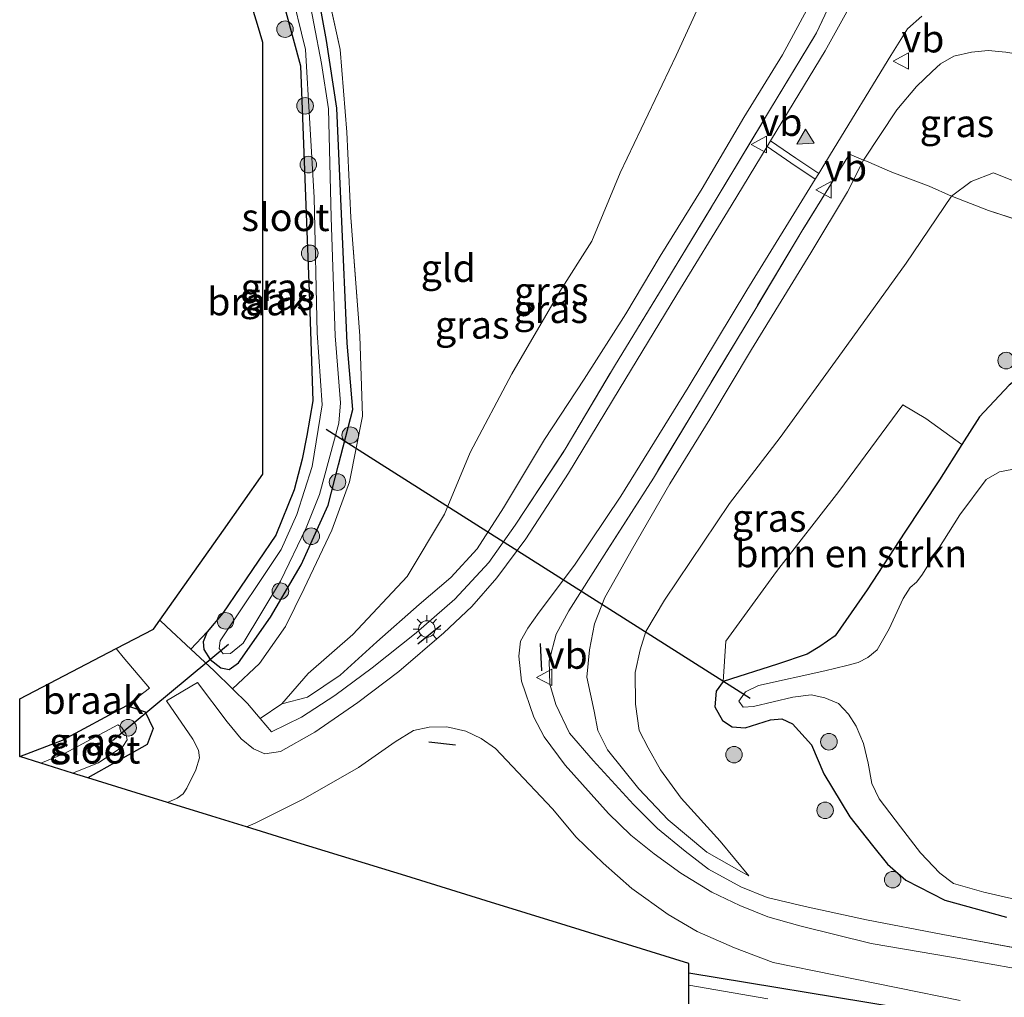
# Model space of a CAD drawing. Units: metres. Extents: x 152434 to 154845, y 393749 to 400001.
# Drawn here: x 152860 to 152950, y 396448 to 396537 of the extents above; entities that cross this region are included whole.
import ezdxf
from ezdxf.enums import TextEntityAlignment as Align

# ---------------------------------------------------------------- set-up
doc = ezdxf.new("R2010")
doc.units = ezdxf.units.M
doc.linetypes.add('IE-TERREINAFSCHEIDING', pattern=[10, 8, -2])
doc.layers.get('0').update_dxf_attribs({"lineweight": 25})
for name, color, linetype, lineweight in [('B-ME-GR-BOMENSTRUIKEN-GV-B6', 93, 'Continuous', 18), ('B-ME-GR-BOOM-S-B1', 93, 'Continuous', 18), ('B-ME-GW-KRUINLIJN-L-B1', 93, 'Continuous', 18), ('B-ME-GW-TEENLIJN-L-B1', 93, 'Continuous', 18), ('B-ME-IE-GRASLAND-GV-B6', 93, 'Continuous', 18), ('B-ME-IE-GRONDWERKLIJN-GROND_INGERICHT-GV-B6', 253, 'Continuous', 18), ('B-ME-IE-GRONDWERKLIJN-GROND_NIETINGERICHT-GV-B6', 253, 'Continuous', 18), ('B-ME-IE-MEUBILAIR_WEGMEUBILAIR-LICHTMAST-S-B1', 8, 'Continuous', 18), ('B-ME-IE-TERREINAFSCHEIDING-RASTERHEKWERK-L-B1', 8, 'IE-TERREINAFSCHEIDING', 18), ('B-ME-OG-WATER-GV-B6', 153, 'Continuous', 18), ('B-ME-VH-VERH_SOORT-BITUMEN-GV-B6', 8, 'IE-TERREINAFSCHEIDING-NATUURLIJK-HOUTWAL', 18), ('B-ME-VW-MARKERING-STREEP-015-L-B1', 7, 'Continuous', 18), ('B-ME-VW-MARKERING-VLAKMARK-S-B1', 7, 'Continuous', 18), ('B-ME-VW-MEUBILAIR_WEGMEUBILAIR-VERKEERSBORD-S-B1', 8, 'Continuous', 18)]:
    doc.layers.add(name, color=color, linetype=linetype, lineweight=lineweight)
for name, color, linetype in [('B-ME-GW-INSTEEKWATERGANG-L-B1', 10, 'Continuous'), ('B-ME-IE-TERREINAFSCHEIDING-SCHRIKHEK-L-B1', 10, 'Continuous'), ('B-ME-KG-KADASTRAAL-OPNAMEDTMGRENS-L-B1', 10, 'Continuous'), ('B-ME-KW-DUIKER-L-B1', 10, 'Continuous')]:
    doc.layers.add(name, color=color, linetype=linetype)
doc.styles.add('NLCS-ISO', font='NLCS-ISO.TTF')
doc.linetypes.add('IE-TERREINAFSCHEIDING-NATUURLIJK-HOUTWAL', pattern='A,7,-1.5,[67,NLCS.SHX,S=0.75,R=45,X=0,Y=0],-1.5,7,-1.5,[70,NLCS.SHX,S=0.75,R=0,X=0,Y=0],-1.5', length=20)

# ---------------------------------------------------------------- blocks, each defined once
blk = doc.blocks.new('verfsymbol')
for color in [252, 253]:
    blk.add_hatch(color=color).paths.add_polyline_path([(0.75, -0.625), (0, 0.75), (-0.75, -0.625)])
blk.add_lwpolyline([(0.75, -0.625), (0, 0.75), (-0.75, -0.625)], close=True)
blk = doc.blocks.new('boom')
h = blk.add_hatch(color=256)
edge = h.paths.add_edge_path()
edge.add_arc((0, 0), 0.75, 0, 360)
blk.add_circle((0, 0), 0.75)
blk = doc.blocks.new('lantaarnpaal')
for p, q in [((0, 0.75), (0, 1.25)), ((-0.75, 0), (-1.25, 0)), ((-0.884, 0.884), (-0.53, 0.53)), ((0.53, 0.53), (0.884, 0.884)), ((0.75, 0), (1.25, 0)), ((-0.53, -0.53), (-0.884, -0.884)), ((0, -0.75), (0, -1.25)), ((0.53, -0.53), (0.884, -0.884))]:
    blk.add_line(p, q)
blk.add_circle((0, 0), 0.75)
blk = doc.blocks.new('verkeersbord')
for p, q in [((0, 0.75), (-0.75, -0.625)), ((0.75, -0.625), (0, 0.75)), ((-0.75, -0.625), (0.75, -0.625))]:
    blk.add_line(p, q)

msp = doc.modelspace()

# ---------------------------------------------------------------- linework, layer by layer
at = {"layer": 'B-ME-GR-BOMENSTRUIKEN-GV-B6'}
msp.add_polyline3d([(152945.701, 396498.476, 8.958), (152943.681, 396495.278, 8.935), (152940.556, 396490.555, 8.935), (152937.147, 396485.312, 8.921), (152934.232, 396481.156, 8.962), (152932.844, 396480.195, 8.962), (152931.698, 396479.491, 9.071), (152928.999, 396478.584, 9.14), (152924.091, 396477.034, 9.14), (152924.333, 396480.675, 9.249), (152928.919, 396486.978, 9.249), (152934.574, 396494.224, 9.249), (152940.368, 396502.08, 9.276), (152942.447, 396500.848, 9.276), (152945.701, 396498.476, 8.958)], dxfattribs=at)
at = {"layer": 'B-ME-GW-INSTEEKWATERGANG-L-B1'}
msp.add_line((152889.239, 396496.658, 9.146), (152890.526, 396501.669, 8.867), dxfattribs=at)
for points in [[(152890.526, 396501.669, 8.867), (152890.034, 396507.667, 8.867), (152889.518, 396519.4, 8.867), (152889.087, 396528.965, 8.935), (152888.151, 396535.087, 8.949), (152887.086, 396540.879, 9.085)], [(152883.805, 396540.163, 8.982), (152885.794, 396532.808, 8.84), (152886.595, 396512.323, 8.853), (152886.913, 396502.459, 8.84)], [(152950.839, 396504.535, 8.978), (152950.007, 396503.876, 8.989), (152947.3, 396501.007, 8.976), (152945.701, 396498.476, 8.958)], [(152886.913, 396502.459, 8.84), (152886.382, 396499.316, 8.943), (152885.938, 396497.151, 9.203)], [(152945.701, 396498.476, 8.958), (152943.681, 396495.278, 8.935), (152940.556, 396490.555, 8.935), (152937.147, 396485.312, 8.921), (152934.232, 396481.156, 8.962), (152932.844, 396480.195, 8.962), (152931.698, 396479.491, 9.071), (152928.999, 396478.584, 9.14), (152924.091, 396477.034, 9.14)], [(152885.938, 396497.151, 9.203), (152885.217, 396494.378, 9.243), (152883.562, 396490.276, 9.217), (152878.772, 396483.222, 9.32), (152877.341, 396481.518, 9.375)], [(152880.176, 396478.715, 9.446), (152883.074, 396482.851, 9.413), (152885.868, 396487.595, 9.293), (152888.294, 396492.98, 9.17), (152889.239, 396496.658, 9.146)], [(152877.341, 396481.518, 9.375), (152876.993, 396480.624, 9.446), (152877.043, 396479.917, 9.446), (152877.627, 396479.015, 9.446), (152878.585, 396478.271, 9.446), (152879.337, 396478.099, 9.446), (152880.176, 396478.715, 9.446)], [(152924.091, 396477.034, 9.14), (152923.458, 396476.138, 9.14), (152923.333, 396474.736, 9.14), (152924.021, 396473.48, 9.14), (152924.917, 396472.925, 9.14), (152926.087, 396472.825, 9.14), (152928.387, 396473.556, 9.167), (152929.391, 396473.628, 9.194), (152930.383, 396473.183, 9.194), (152932.099, 396471.273, 9.303), (152933.221, 396468.653, 9.317), (152935.57, 396464.763, 9.331), (152937.61, 396462.172, 9.29), (152938.984, 396460.461, 9.303), (152940.638, 396459.034, 9.317), (152944.181, 396457.195, 9.331), (152949.767, 396455.663, 9.317)], [(152860.36, 396470.221, 9.382), (152864.24, 396471.697, 9.407), (152870.067, 396474.845, 9.457)], [(152870.067, 396474.845, 9.457), (152871.731, 396474.257, 9.557), (152872.448, 396472.772, 9.627), (152871.913, 396471.311, 9.483), (152866.529, 396468.297, 9.431)], [(152986.379, 396438.788, 9.447), (152964.264, 396442.964, 9.357), (152939.676, 396447.511, 9.471), (152920.991, 396450.587, 9.485)]]:
    msp.add_polyline3d(points, dxfattribs=at)
at = {"layer": 'B-ME-GW-KRUINLIJN-L-B1'}
for points in [[(152884.111, 396475.004, 10.39), (152886.435, 396475.596, 10.5), (152889.379, 396477.582, 10.691), (152892.721, 396480.624, 10.977), (152896.553, 396483.986, 11.278), (152899.41, 396486.436, 11.619), (152901.804, 396489.037, 11.714), (152904.179, 396492.757, 12.001), (152907.89, 396498.946, 12.274), (152911.5, 396504.395, 12.697), (152915.284, 396510.325, 13.148), (152918.386, 396515.558, 13.393), (152922.179, 396521.69, 13.625), (152925.959, 396528.106, 13.967), (152929.457, 396533.786, 14.24), (152932.067, 396538.599, 14.417), (152932.835, 396541.629, 14.431), (152932.66, 396543.731, 14.444), (152932.043, 396545.665, 14.431), (152931.542, 396546.489, 14.417)], [(152936.809, 396524.266, 14.156), (152939.817, 396528.803, 14.361), (152941.595, 396530.912, 14.634), (152943.012, 396532.285, 14.702), (152943.785, 396532.99, 14.757), (152944.997, 396533.685, 14.784), (152946.575, 396534.041, 14.839), (152948.097, 396534.181, 14.893), (152949.71, 396534.035, 14.934), (152951.902, 396533.688, 15.057), (152953.721, 396533.265, 15.045)], [(152926.411, 396459.406, 9.912), (152925.745, 396459.782, 9.962), (152922.6, 396461.558, 10.198), (152919.122, 396464.482, 10.403), (152916.438, 396467.284, 10.69), (152913.618, 396470.829, 10.908), (152912.724, 396472.579, 10.99), (152912.417, 396474.33, 11.127), (152911.748, 396477.399, 11.454), (152911.993, 396479.889, 11.604), (152912.446, 396482.256, 11.836), (152913.375, 396484.641, 11.918), (152915.88, 396489.063, 12.314), (152919.269, 396494.918, 12.642), (152922.873, 396500.774, 12.983), (152926.661, 396507.099, 13.379), (152932.042, 396515.864, 13.802), (152935.358, 396521.392, 13.911), (152936.809, 396524.266, 14.156)]]:
    msp.add_polyline3d(points, dxfattribs=at)
at = {"layer": 'B-ME-GW-TEENLIJN-L-B1'}
msp.add_line((152944.762, 396521.001, 10.257), (152946.564, 396522.318, 10.503), dxfattribs=at)
for points in [[(152919.453, 396544.848, 10.388), (152920.661, 396543.684, 10.39), (152922.031, 396541.579, 10.445), (152922.33, 396540.507, 10.5), (152922.039, 396538.532, 10.445), (152919.836, 396533.725, 10.158), (152914.772, 396523.117, 9.994), (152912.196, 396516.901, 9.872), (152909.299, 396512.347, 9.64), (152904.944, 396504.902, 9.599), (152901.176, 396497.752, 9.64), (152898.855, 396492.173, 9.872), (152895.474, 396486.52, 10.049), (152890.529, 396481.264, 10.131), (152886.491, 396477.73, 10.199), (152884.111, 396475.004, 10.39)], [(152951.095, 396522.048, 10.32), (152950.762, 396522.214, 10.33), (152948.568, 396523.113, 10.497), (152946.564, 396522.318, 10.503)], [(152926.411, 396459.406, 9.912), (152923.81, 396462.545, 9.834), (152920.288, 396466.435, 9.862), (152918.428, 396469.021, 9.848), (152917.29, 396471.023, 9.821), (152916.492, 396472.589, 9.711), (152916.147, 396474.977, 9.67), (152916.122, 396477.835, 9.63), (152916.562, 396479.9, 9.534), (152917.074, 396481.547, 9.534), (152918.761, 396484.391, 9.507), (152924.668, 396493.133, 9.438), (152929.239, 396499.111, 9.52), (152934.89, 396506.922, 9.698), (152940.66, 396514.917, 9.875), (152944.762, 396521.001, 10.257)]]:
    msp.add_polyline3d(points, dxfattribs=at)
at = {"layer": 'B-ME-IE-GRASLAND-GV-B6'}
for points in [[(152887.863, 396541.324, 9.129), (152889.379, 396534.278, 9.048), (152890.004, 396526.793, 8.993), (152890.353, 396519.046, 8.911), (152891.173, 396508.338, 8.966), (152891.425, 396501.069, 9.034), (152890.252, 396495.1, 9.17), (152888.634, 396490.722, 9.416), (152886.121, 396485.433, 9.785), (152884.447, 396482.011, 9.757), (152882.073, 396478.663, 9.771), (152879.65, 396476.355, 9.827), (152877.991, 396477.995, 9.608), (152875.864, 396479.952, 9.381), (152877.341, 396481.518, 9.375), (152876.993, 396480.624, 9.446), (152877.043, 396479.917, 9.446), (152877.627, 396479.015, 9.446), (152878.585, 396478.271, 9.446), (152879.337, 396478.099, 9.446), (152880.176, 396478.715, 9.446), (152883.074, 396482.851, 9.413), (152885.868, 396487.595, 9.293), (152888.294, 396492.98, 9.17), (152889.239, 396496.658, 9.146), (152890.526, 396501.669, 8.867), (152890.034, 396507.667, 8.867), (152889.518, 396519.4, 8.867), (152889.087, 396528.965, 8.935), (152888.151, 396535.087, 8.949), (152887.086, 396540.879, 9.085)], [(152887.086, 396540.879, 9.085), (152888.151, 396535.087, 8.949), (152889.087, 396528.965, 8.935), (152889.518, 396519.4, 8.867), (152890.034, 396507.667, 8.867), (152890.526, 396501.669, 8.867), (152889.239, 396496.658, 9.146), (152888.294, 396492.98, 9.17), (152885.868, 396487.595, 9.293), (152883.074, 396482.851, 9.413), (152880.176, 396478.715, 9.446), (152879.337, 396478.099, 9.446), (152878.585, 396478.271, 9.446), (152877.627, 396479.015, 9.446), (152877.043, 396479.917, 9.446), (152876.993, 396480.624, 9.446), (152877.341, 396481.518, 9.375), (152878.772, 396483.222, 9.32), (152883.562, 396490.276, 9.217), (152885.217, 396494.378, 9.243), (152885.938, 396497.151, 9.203), (152886.382, 396499.316, 8.943), (152886.913, 396502.459, 8.84), (152886.595, 396512.323, 8.853), (152885.794, 396532.808, 8.84), (152883.805, 396540.163, 8.982)], [(152884.83, 396540.12, 8.381), (152886.266, 396534.27, 8.408), (152887.047, 396520.872, 8.395), (152887.312, 396508.603, 8.395), (152887.771, 396502.091, 8.395), (152886.86, 396496.511, 8.395), (152885.482, 396492.153, 8.395), (152884.047, 396488.966, 8.395), (152878.516, 396480.697, 8.395), (152878.425, 396480.023, 8.395), (152878.789, 396479.527, 8.395), (152879.448, 396479.562, 8.395), (152880.593, 396480.481, 8.395), (152883.993, 396486.109, 8.395), (152886.321, 396490.93, 8.395), (152887.519, 396493.962, 8.395), (152889.274, 396500.417, 8.395), (152889.431, 396502.254, 8.395), (152888.931, 396508.344, 8.395), (152888.587, 396519.068, 8.395), (152888.345, 396528.909, 8.395), (152887.698, 396533.013, 8.395), (152886.317, 396540.275, 8.381)], [(152928.37, 396525.994, 14.104), (152928.071, 396525.496, 14.084), (152924.821, 396520.104, 13.865), (152919.903, 396512.069, 13.428), (152914.672, 396503.472, 13.005), (152910.073, 396495.907, 12.528), (152906.225, 396489.93, 12.118), (152903.6, 396486.417, 11.9), (152901.316, 396483.8, 11.654), (152898.797, 396481.422, 11.531), (152894.709, 396477.93, 11.163), (152890.984, 396475.116, 10.971), (152887.1, 396472.439, 10.753), (152883.975, 396470.672, 10.548), (152882.557, 396470.472, 10.494), (152881.552, 396470.908, 10.385), (152880.429, 396471.824, 10.262), (152879.151, 396473.351, 10.002), (152876.461, 396476.933, 9.552), (152873.669, 396475.273, 9.566), (152876.038, 396471.808, 9.961), (152876.573, 396470.813, 10.084), (152876.655, 396470.09, 10.098), (152876.309, 396469.014, 10.166), (152875.504, 396467.366, 10.166), (152875.155, 396466.856, 10.166), (152874.64, 396466.438, 10.166), (152873.76, 396466.063, 10.132), (152870.902, 396466.946, 9.809), (152866.529, 396468.297, 9.431), (152871.913, 396471.311, 9.483), (152872.448, 396472.772, 9.627), (152871.731, 396474.257, 9.557), (152870.067, 396474.845, 9.457), (152872.111, 396476.407, 9.31), (152869.732, 396479.235, 9.1), (152869.096, 396479.999, 9.103), (152872.481, 396481.768, 9.14), (152873.043, 396482.564, 9.14), (152873.65, 396481.988, 9.144), (152875.864, 396479.952, 9.381), (152877.991, 396477.995, 9.608), (152879.65, 396476.355, 9.827), (152880.989, 396475.032, 10.004), (152882.147, 396473.667, 10.228), (152883.178, 396472.452, 10.427), (152885.885, 396473.775, 10.605), (152888.908, 396475.76, 10.782), (152892.301, 396478.253, 11.028), (152896.273, 396481.424, 11.437), (152899.785, 396484.473, 11.615), (152902.856, 396487.805, 11.888), (152905.246, 396491.185, 12.079), (152909.788, 396498.082, 12.611), (152914.244, 396505.601, 13.048), (152918.907, 396513.213, 13.485), (152923.554, 396520.872, 13.826), (152928.279, 396528.745, 14.222), (152932.547, 396535.774, 14.522), (152934.068, 396539.004, 14.618)], [(152934.068, 396539.004, 14.618), (152932.547, 396535.774, 14.522), (152928.279, 396528.745, 14.222), (152923.554, 396520.872, 13.826), (152918.907, 396513.213, 13.485), (152914.244, 396505.601, 13.048), (152909.788, 396498.082, 12.611), (152905.246, 396491.185, 12.079), (152902.856, 396487.805, 11.888), (152899.785, 396484.473, 11.615), (152896.273, 396481.424, 11.437), (152892.301, 396478.253, 11.028), (152888.908, 396475.76, 10.782), (152885.885, 396473.775, 10.605), (152883.178, 396472.452, 10.427), (152882.147, 396473.667, 10.228), (152884.111, 396475.004, 10.39), (152886.435, 396475.596, 10.5), (152889.379, 396477.582, 10.691), (152892.721, 396480.624, 10.977), (152896.553, 396483.986, 11.278), (152899.41, 396486.436, 11.619), (152901.804, 396489.037, 11.714), (152904.179, 396492.757, 12.001), (152907.89, 396498.946, 12.274), (152911.5, 396504.395, 12.697), (152915.284, 396510.325, 13.148), (152918.386, 396515.558, 13.393), (152922.179, 396521.69, 13.625), (152925.959, 396528.106, 13.967), (152929.457, 396533.786, 14.24), (152932.067, 396538.599, 14.417)], [(152932.067, 396538.599, 14.417), (152929.457, 396533.786, 14.24), (152925.959, 396528.106, 13.967), (152922.179, 396521.69, 13.625), (152918.386, 396515.558, 13.393), (152915.284, 396510.325, 13.148), (152911.5, 396504.395, 12.697), (152907.89, 396498.946, 12.274), (152904.179, 396492.757, 12.001), (152901.804, 396489.037, 11.714), (152899.41, 396486.436, 11.619), (152896.553, 396483.986, 11.278), (152892.721, 396480.624, 10.977), (152889.379, 396477.582, 10.691), (152886.435, 396475.596, 10.5), (152884.111, 396475.004, 10.39)], [(152884.111, 396475.004, 10.39), (152886.491, 396477.73, 10.199), (152890.529, 396481.264, 10.131), (152895.474, 396486.52, 10.049), (152898.855, 396492.173, 9.872), (152901.176, 396497.752, 9.64), (152904.944, 396504.902, 9.599), (152909.299, 396512.347, 9.64), (152912.196, 396516.901, 9.872), (152914.772, 396523.117, 9.994), (152919.836, 396533.725, 10.158), (152922.039, 396538.532, 10.445)], [(152935.582, 396538.221, 14.602), (152933.337, 396534.165, 14.452), (152929.495, 396527.86, 14.179), (152928.37, 396525.994, 14.104)], [(152953.98, 396450.422, 9.436), (152944.785, 396452.044, 9.436), (152937.505, 396453.271, 9.396), (152931.049, 396454.869, 9.614), (152928.143, 396455.708, 9.805), (152925.601, 396456.718, 9.901), (152923.068, 396457.929, 10.01), (152920.252, 396459.657, 10.174), (152917.835, 396461.404, 10.296), (152915.713, 396463.094, 10.46), (152913.714, 396465.069, 10.651), (152909.771, 396469.452, 10.924), (152907.86, 396472.001, 11.074), (152906.938, 396473.789, 11.143), (152905.826, 396477.062, 11.388), (152905.583, 396479.31, 11.525), (152905.723, 396480.665, 11.634), (152906.388, 396481.838, 11.771), (152907.433, 396483.291, 11.866), (152910.624, 396487.552, 12.207), (152914.819, 396493.803, 12.59), (152920.92, 396503.665, 13.122), (152926.237, 396512.462, 13.613), (152932.416, 396522.524, 14.092), (152932.743, 396523.055, 14.117), (152933.811, 396524.795, 14.2), (152939.285, 396533.727, 14.651), (152940.782, 396536.138, 14.774), (152942.099, 396537.301, 14.828)], [(152949.71, 396534.035, 14.934), (152948.097, 396534.181, 14.893), (152946.575, 396534.041, 14.839), (152944.997, 396533.685, 14.784), (152943.785, 396532.99, 14.757), (152943.012, 396532.285, 14.702), (152941.595, 396530.912, 14.634), (152939.817, 396528.803, 14.361), (152936.809, 396524.266, 14.156)], [(152953.721, 396533.265, 15.045), (152952.673, 396529.41, 13.459), (152952.302, 396525.732, 11.835), (152951.095, 396522.048, 10.32), (152950.762, 396522.214, 10.33), (152948.568, 396523.113, 10.497), (152946.564, 396522.318, 10.503), (152944.762, 396521.001, 10.257), (152942.755, 396521.887, 11.255), (152939.365, 396523.173, 12.798), (152937.078, 396524.154, 14.149), (152936.809, 396524.266, 14.156), (152939.817, 396528.803, 14.361), (152941.595, 396530.912, 14.634), (152943.012, 396532.285, 14.702), (152943.785, 396532.99, 14.757), (152944.997, 396533.685, 14.784), (152946.575, 396534.041, 14.839), (152948.097, 396534.181, 14.893), (152949.71, 396534.035, 14.934), (152951.902, 396533.688, 15.057), (152953.721, 396533.265, 15.045)], [(152936.809, 396524.266, 14.156), (152935.53, 396524.798, 14.19), (152931.313, 396517.964, 13.903), (152927.13, 396510.978, 13.576), (152922.306, 396502.973, 13.166), (152917.771, 396495.455, 12.77), (152913.308, 396488.478, 12.375), (152910.109, 396483.429, 12.061), (152908.962, 396481.314, 11.856), (152908.332, 396478.895, 11.733), (152908.38, 396476.778, 11.542), (152908.92, 396474.924, 11.419), (152910.181, 396472.328, 11.201), (152912.298, 396469.872, 10.982), (152915.961, 396465.871, 10.737), (152918.132, 396463.688, 10.464), (152920.641, 396461.657, 10.354), (152922.76, 396460.024, 10.163), (152925.684, 396458.415, 10), (152928.087, 396457.46, 9.89), (152931.504, 396456.644, 9.754), (152937.085, 396455.44, 9.508), (152943.998, 396454.099, 9.454), (152951.963, 396452.632, 9.481)], [(152951.963, 396452.632, 9.481), (152943.998, 396454.099, 9.454), (152937.085, 396455.44, 9.508), (152931.504, 396456.644, 9.754), (152928.087, 396457.46, 9.89), (152925.684, 396458.415, 10), (152922.76, 396460.024, 10.163), (152920.641, 396461.657, 10.354), (152918.132, 396463.688, 10.464), (152915.961, 396465.871, 10.737), (152912.298, 396469.872, 10.982), (152910.181, 396472.328, 11.201), (152908.92, 396474.924, 11.419), (152908.38, 396476.778, 11.542), (152908.332, 396478.895, 11.733), (152908.962, 396481.314, 11.856), (152910.109, 396483.429, 12.061), (152913.308, 396488.478, 12.375), (152917.771, 396495.455, 12.77), (152922.306, 396502.973, 13.166), (152927.13, 396510.978, 13.576), (152931.313, 396517.964, 13.903), (152935.53, 396524.798, 14.19), (152936.809, 396524.266, 14.156)], [(152944.762, 396521.001, 10.257), (152940.66, 396514.917, 9.875), (152934.89, 396506.922, 9.698), (152929.239, 396499.111, 9.52), (152924.668, 396493.133, 9.438), (152918.761, 396484.391, 9.507), (152917.074, 396481.547, 9.534), (152916.562, 396479.9, 9.534), (152916.122, 396477.835, 9.63), (152916.147, 396474.977, 9.67), (152916.492, 396472.589, 9.711), (152917.29, 396471.023, 9.821), (152918.428, 396469.021, 9.848), (152920.288, 396466.435, 9.862), (152923.81, 396462.545, 9.834), (152926.411, 396459.406, 9.912), (152925.745, 396459.782, 9.962), (152922.6, 396461.558, 10.198), (152919.122, 396464.482, 10.403), (152916.438, 396467.284, 10.69), (152913.618, 396470.829, 10.908), (152912.724, 396472.579, 10.99), (152912.417, 396474.33, 11.127), (152911.748, 396477.399, 11.454), (152911.993, 396479.889, 11.604), (152912.446, 396482.256, 11.836), (152913.375, 396484.641, 11.918), (152915.88, 396489.063, 12.314), (152919.269, 396494.918, 12.642), (152922.873, 396500.774, 12.983), (152926.661, 396507.099, 13.379), (152932.042, 396515.864, 13.802), (152935.358, 396521.392, 13.911), (152936.809, 396524.266, 14.156), (152937.078, 396524.154, 14.149), (152939.365, 396523.173, 12.798), (152942.755, 396521.887, 11.255), (152944.762, 396521.001, 10.257)], [(152936.809, 396524.266, 14.156), (152935.358, 396521.392, 13.911), (152932.042, 396515.864, 13.802), (152926.661, 396507.099, 13.379), (152922.873, 396500.774, 12.983), (152919.269, 396494.918, 12.642), (152915.88, 396489.063, 12.314), (152913.375, 396484.641, 11.918), (152912.446, 396482.256, 11.836), (152911.993, 396479.889, 11.604), (152911.748, 396477.399, 11.454), (152912.417, 396474.33, 11.127), (152912.724, 396472.579, 10.99), (152913.618, 396470.829, 10.908), (152916.438, 396467.284, 10.69), (152919.122, 396464.482, 10.403), (152922.6, 396461.558, 10.198), (152925.745, 396459.782, 9.962), (152926.411, 396459.406, 9.912), (152923.81, 396462.545, 9.834), (152920.288, 396466.435, 9.862), (152918.428, 396469.021, 9.848), (152917.29, 396471.023, 9.821), (152916.492, 396472.589, 9.711), (152916.147, 396474.977, 9.67), (152916.122, 396477.835, 9.63), (152916.562, 396479.9, 9.534), (152917.074, 396481.547, 9.534), (152918.761, 396484.391, 9.507), (152924.668, 396493.133, 9.438), (152929.239, 396499.111, 9.52), (152934.89, 396506.922, 9.698), (152940.66, 396514.917, 9.875), (152944.762, 396521.001, 10.257), (152944.869, 396520.954, 10.204), (152948.114, 396519.679, 9.931), (152952.522, 396518.259, 9.863)], [(152952.522, 396518.259, 9.863), (152948.114, 396519.679, 9.931), (152944.869, 396520.954, 10.204), (152944.762, 396521.001, 10.257), (152946.564, 396522.318, 10.503), (152948.568, 396523.113, 10.497), (152950.762, 396522.214, 10.33)], [(152949.767, 396455.663, 9.317), (152944.181, 396457.195, 9.331), (152940.638, 396459.034, 9.317), (152938.984, 396460.461, 9.303), (152937.61, 396462.172, 9.29), (152935.57, 396464.763, 9.331), (152933.221, 396468.653, 9.317), (152932.099, 396471.273, 9.303), (152930.383, 396473.183, 9.194), (152929.391, 396473.628, 9.194), (152928.387, 396473.556, 9.167), (152926.087, 396472.825, 9.14), (152924.917, 396472.925, 9.14), (152924.021, 396473.48, 9.14), (152923.333, 396474.736, 9.14), (152923.458, 396476.138, 9.14), (152924.091, 396477.034, 9.14), (152928.999, 396478.584, 9.14), (152931.698, 396479.491, 9.071), (152932.844, 396480.195, 8.962), (152934.232, 396481.156, 8.962), (152937.147, 396485.312, 8.921), (152940.556, 396490.555, 8.935), (152943.681, 396495.278, 8.935), (152945.701, 396498.476, 8.958), (152947.3, 396501.007, 8.976), (152950.007, 396503.876, 8.989)], [(152950.007, 396503.876, 8.989), (152947.3, 396501.007, 8.976), (152945.701, 396498.476, 8.958), (152942.447, 396500.848, 9.276), (152940.368, 396502.08, 9.276), (152934.574, 396494.224, 9.249), (152928.919, 396486.978, 9.249), (152924.333, 396480.675, 9.249), (152924.091, 396477.034, 9.14), (152923.458, 396476.138, 9.14), (152923.333, 396474.736, 9.14), (152924.021, 396473.48, 9.14), (152924.917, 396472.925, 9.14), (152926.087, 396472.825, 9.14), (152928.387, 396473.556, 9.167), (152929.391, 396473.628, 9.194), (152930.383, 396473.183, 9.194), (152932.099, 396471.273, 9.303), (152933.221, 396468.653, 9.317), (152935.57, 396464.763, 9.331), (152937.61, 396462.172, 9.29), (152938.984, 396460.461, 9.303), (152940.638, 396459.034, 9.317), (152944.181, 396457.195, 9.331), (152949.767, 396455.663, 9.317)], [(152950.233, 396496.228, 8.498), (152949.13, 396496.024, 8.498), (152947.905, 396495.321, 8.498), (152945.533, 396492.13, 8.498), (152942.1, 396486.654, 8.498)], [(152942.1, 396486.654, 8.498), (152941.595, 396486.009, 8.498), (152941.026, 396485.533, 8.498), (152940.388, 396484.536, 8.498), (152939.134, 396481.795, 8.498), (152938.052, 396479.885, 8.498), (152937.199, 396479.18, 8.498), (152936.331, 396478.738, 8.498), (152935.296, 396478.468, 8.498), (152933.304, 396477.983, 8.498), (152927.305, 396476.668, 8.498), (152926.119, 396476.071, 8.498), (152925.508, 396475.251, 8.498), (152925.906, 396474.682, 8.498), (152926.841, 396474.742, 8.498), (152930.391, 396475.609, 8.498), (152932.072, 396475.825, 8.498), (152933.315, 396475.545, 8.498), (152934.546, 396475.04, 8.498), (152935.432, 396474.047, 8.498), (152936.137, 396472.98, 8.498), (152936.818, 396471.387, 8.498), (152937.236, 396469.62, 8.498), (152937.552, 396467.778, 8.498), (152938.232, 396466.399, 8.498), (152940.156, 396463.859, 8.498), (152941.981, 396461.482, 8.498), (152943.71, 396459.66, 8.498), (152944.953, 396458.714, 8.498), (152947.708, 396457.92, 8.498), (152953.114, 396456.686, 8.498)], [(152866.529, 396468.297, 9.431), (152865.15, 396468.723, 8.381), (152867.49, 396469.661, 8.381), (152869.7, 396471.128, 8.381), (152870.097, 396471.733, 8.381), (152869.961, 396472.318, 8.381), (152869.573, 396472.873, 8.381), (152869.256, 396473.091, 8.381), (152864.426, 396470.503, 8.381), (152862.275, 396469.61, 8.381), (152860.36, 396470.221, 9.382), (152864.24, 396471.697, 9.407), (152870.067, 396474.845, 9.457), (152871.731, 396474.257, 9.557), (152872.448, 396472.772, 9.627), (152871.913, 396471.311, 9.483), (152866.529, 396468.297, 9.431)], [(152939.676, 396447.511, 9.471), (152920.991, 396450.587, 9.485), (152920.991, 396451.476, 9.822), (152909.856, 396454.915, 9.91), (152902.626, 396457.148, 9.91), (152895.338, 396459.399, 9.923), (152889.512, 396461.198, 10.086), (152885.083, 396462.566, 10.502), (152880.905, 396463.857, 10.502), (152881.706, 396464.177, 10.539), (152886.042, 396466.345, 10.73), (152891.042, 396469.235, 10.894), (152894.387, 396471.555, 11.017), (152896.022, 396472.579, 11.14), (152897.453, 396472.868, 11.153), (152899.05, 396472.905, 11.167), (152900.784, 396472.516, 11.153), (152902.159, 396471.843, 11.153), (152903.472, 396470.95, 11.197), (152904.988, 396469.345, 11.138), (152908.614, 396465.497, 10.859), (152910.783, 396462.918, 10.668), (152913.205, 396460.567, 10.462), (152915.804, 396458.261, 10.256), (152919.113, 396455.908, 10.109), (152921.744, 396454.364, 9.962), (152925.112, 396452.876, 9.874), (152928.618, 396451.574, 9.624), (152945.548, 396448.12, 9.418)], [(152928.146, 396448.269, 8.498), (152920.991, 396449.502, 8.498), (152920.991, 396450.587, 9.485), (152939.676, 396447.511, 9.471)]]:
    msp.add_polyline3d(points, dxfattribs=at)
at = {"layer": 'B-ME-IE-GRONDWERKLIJN-GROND_INGERICHT-GV-B6'}
msp.add_polyline3d([(152922.039, 396538.532, 10.445), (152919.836, 396533.725, 10.158), (152914.772, 396523.117, 9.994), (152912.196, 396516.901, 9.872), (152909.299, 396512.347, 9.64), (152904.944, 396504.902, 9.599), (152901.176, 396497.752, 9.64), (152898.855, 396492.173, 9.872), (152895.474, 396486.52, 10.049), (152890.529, 396481.264, 10.131), (152886.491, 396477.73, 10.199), (152884.111, 396475.004, 10.39), (152882.147, 396473.667, 10.228), (152880.989, 396475.032, 10.004), (152879.65, 396476.355, 9.827), (152882.073, 396478.663, 9.771), (152884.447, 396482.011, 9.757), (152886.121, 396485.433, 9.785), (152888.634, 396490.722, 9.416), (152890.252, 396495.1, 9.17), (152891.425, 396501.069, 9.034), (152891.173, 396508.338, 8.966), (152890.353, 396519.046, 8.911), (152890.004, 396526.793, 8.993), (152889.379, 396534.278, 9.048), (152887.863, 396541.324, 9.129)], dxfattribs=at)
at = {"layer": 'B-ME-IE-GRONDWERKLIJN-GROND_NIETINGERICHT-GV-B6'}
for points in [[(152883.805, 396540.163, 8.982), (152885.794, 396532.808, 8.84), (152886.595, 396512.323, 8.853), (152886.913, 396502.459, 8.84), (152886.382, 396499.316, 8.943), (152885.938, 396497.151, 9.203), (152885.217, 396494.378, 9.243), (152883.562, 396490.276, 9.217), (152878.772, 396483.222, 9.32), (152877.341, 396481.518, 9.375), (152875.864, 396479.952, 9.381), (152873.65, 396481.988, 9.144), (152873.043, 396482.564, 9.14), (152878.814, 396490.736, 8.988), (152882.399, 396495.813, 8.988), (152882.399, 396497.951, 8.988), (152882.399, 396507.238, 8.774), (152882.399, 396518.658, 8.811), (152882.399, 396526.951, 8.811), (152882.399, 396534.917, 8.811), (152881.906, 396536.543, 8.811), (152880.075, 396542.584, 8.824)], [(152870.067, 396474.845, 9.457), (152864.24, 396471.697, 9.407), (152860.36, 396470.221, 9.382), (152860.36, 396475.434, 9.216), (152869.096, 396479.999, 9.103), (152869.732, 396479.235, 9.1), (152872.111, 396476.407, 9.31), (152870.067, 396474.845, 9.457)]]:
    msp.add_polyline3d(points, dxfattribs=at)
at = {"layer": 'B-ME-IE-TERREINAFSCHEIDING-RASTERHEKWERK-L-B1'}
for points in [[(152882.147, 396473.667, 10.228), (152883.178, 396472.452, 10.427), (152885.885, 396473.775, 10.605), (152888.908, 396475.76, 10.782), (152892.301, 396478.253, 11.028), (152896.273, 396481.424, 11.437), (152899.785, 396484.473, 11.615), (152902.856, 396487.805, 11.888), (152905.246, 396491.185, 12.079), (152909.788, 396498.082, 12.611), (152914.244, 396505.601, 13.048), (152918.907, 396513.213, 13.485), (152923.554, 396520.872, 13.826), (152928.279, 396528.745, 14.222), (152932.547, 396535.774, 14.522), (152934.068, 396539.004, 14.618), (152934.891, 396542.68, 14.645), (152933.464, 396546.701, 14.522), (152930.759, 396549.957, 14.495)], [(152884.447, 396482.011, 9.757), (152886.121, 396485.433, 9.785), (152888.634, 396490.722, 9.416), (152890.252, 396495.1, 9.17), (152891.425, 396501.069, 9.034), (152891.173, 396508.338, 8.966), (152890.353, 396519.046, 8.911), (152890.004, 396526.793, 8.993), (152889.379, 396534.278, 9.048), (152887.863, 396541.324, 9.129)], [(152936.809, 396524.266, 14.156), (152935.53, 396524.798, 14.19), (152931.313, 396517.964, 13.903), (152927.13, 396510.978, 13.576), (152922.306, 396502.973, 13.166), (152917.771, 396495.455, 12.77), (152913.308, 396488.478, 12.375), (152910.109, 396483.429, 12.061), (152908.962, 396481.314, 11.856), (152908.332, 396478.895, 11.733), (152908.38, 396476.778, 11.542), (152908.92, 396474.924, 11.419), (152910.181, 396472.328, 11.201), (152912.298, 396469.872, 10.982), (152915.961, 396465.871, 10.737), (152918.132, 396463.688, 10.464), (152920.641, 396461.657, 10.354), (152922.76, 396460.024, 10.163), (152925.684, 396458.415, 10), (152928.087, 396457.46, 9.89), (152931.504, 396456.644, 9.754), (152937.085, 396455.44, 9.508), (152943.998, 396454.099, 9.454), (152951.963, 396452.632, 9.481)], [(152944.762, 396521.001, 10.257), (152942.755, 396521.887, 11.255), (152939.365, 396523.173, 12.798), (152937.078, 396524.154, 14.149), (152936.809, 396524.266, 14.156)], [(153028.862, 396491.581, 9.931), (153016.611, 396495.712, 9.754), (153002.674, 396500.542, 9.767), (152995.524, 396503.137, 9.808), (152978.493, 396508.982, 9.781), (152970.957, 396511.782, 9.808), (152964.89, 396513.862, 9.795), (152958.152, 396516.269, 9.767), (152952.522, 396518.259, 9.863), (152948.114, 396519.679, 9.931), (152944.869, 396520.954, 10.204), (152944.762, 396521.001, 10.257)], [(152873.043, 396482.564, 9.14), (152873.65, 396481.988, 9.144), (152875.864, 396479.952, 9.381)], [(152879.65, 396476.355, 9.827), (152882.073, 396478.663, 9.771), (152884.447, 396482.011, 9.757)], [(152875.864, 396479.952, 9.381), (152877.991, 396477.995, 9.608), (152879.65, 396476.355, 9.827)], [(152879.65, 396476.355, 9.827), (152880.989, 396475.032, 10.004), (152882.147, 396473.667, 10.228)]]:
    msp.add_polyline3d(points, dxfattribs=at)
at = {"layer": 'B-ME-IE-TERREINAFSCHEIDING-SCHRIKHEK-L-B1'}
for p, q in [((152898.517, 396482.097, 11.64), (152896.431, 396480.408, 11.477)), ((152907.518, 396480.47, 11.695), (152907.636, 396477.993, 11.572)), ((152897.411, 396471.56, 11.135), (152899.837, 396471.268, 11.204))]:
    msp.add_line(p, q, dxfattribs=at)
at = {"layer": 'B-ME-KG-KADASTRAAL-OPNAMEDTMGRENS-L-B1'}
for p, q in [((152862.275, 396469.61, 8.381), (152860.36, 396470.221, 9.382)), ((152865.15, 396468.723, 8.381), (152862.275, 396469.61, 8.381)), ((152866.529, 396468.297, 9.431), (152865.15, 396468.723, 8.381)), ((152920.991, 396449.502, 8.498), (152920.991, 396450.587, 9.485)), ((152920.991, 396447.805, 8.498), (152920.991, 396449.502, 8.498))]:
    msp.add_line(p, q, dxfattribs=at)
for points in [[(152873.043, 396482.564, 9.14), (152878.814, 396490.736, 8.988), (152882.399, 396495.813, 8.988), (152882.399, 396497.951, 8.988), (152882.399, 396507.238, 8.774), (152882.399, 396518.658, 8.811), (152882.399, 396526.951, 8.811), (152882.399, 396534.917, 8.811), (152881.906, 396536.543, 8.811), (152880.075, 396542.584, 8.824)], [(152869.096, 396479.999, 9.103), (152872.481, 396481.768, 9.14), (152873.043, 396482.564, 9.14)], [(152860.36, 396470.221, 9.382), (152860.36, 396475.434, 9.216), (152869.096, 396479.999, 9.103)], [(152873.76, 396466.063, 10.132), (152870.902, 396466.946, 9.809), (152866.529, 396468.297, 9.431)], [(152880.905, 396463.857, 10.502), (152877.763, 396464.827, 10.409), (152873.76, 396466.063, 10.132)], [(152920.991, 396450.587, 9.485), (152920.991, 396451.476, 9.822), (152909.856, 396454.915, 9.91), (152902.626, 396457.148, 9.91), (152895.338, 396459.399, 9.923), (152889.512, 396461.198, 10.086), (152885.083, 396462.566, 10.502), (152880.905, 396463.857, 10.502)]]:
    msp.add_polyline3d(points, dxfattribs=at)
at = {"layer": 'B-ME-KW-DUIKER-L-B1'}
msp.add_line((152868.756, 396471.667, 8.381), (152879.265, 396480.403, 8.381), dxfattribs=at)
msp.add_polyline3d([(152926.546, 396475.477, 8.498), (152892.762, 396496.893, 8.429), (152888.111, 396499.842, 8.42)], dxfattribs=at)
at = {"layer": 'B-ME-OG-WATER-GV-B6'}
for points in [[(152886.317, 396540.275, 8.381), (152887.698, 396533.013, 8.395), (152888.345, 396528.909, 8.395), (152888.587, 396519.068, 8.395), (152888.931, 396508.344, 8.395), (152889.431, 396502.254, 8.395), (152889.274, 396500.417, 8.395), (152887.519, 396493.962, 8.395), (152886.321, 396490.93, 8.395), (152883.993, 396486.109, 8.395), (152880.593, 396480.481, 8.395), (152879.448, 396479.562, 8.395), (152878.789, 396479.527, 8.395), (152878.425, 396480.023, 8.395), (152878.516, 396480.697, 8.395), (152884.047, 396488.966, 8.395), (152885.482, 396492.153, 8.395), (152886.86, 396496.511, 8.395), (152887.771, 396502.091, 8.395), (152887.312, 396508.603, 8.395), (152887.047, 396520.872, 8.395), (152886.266, 396534.27, 8.408), (152884.83, 396540.12, 8.381)], [(152953.114, 396456.686, 8.498), (152947.708, 396457.92, 8.498), (152944.953, 396458.714, 8.498), (152943.71, 396459.66, 8.498), (152941.981, 396461.482, 8.498), (152940.156, 396463.859, 8.498), (152938.232, 396466.399, 8.498), (152937.552, 396467.778, 8.498), (152937.236, 396469.62, 8.498), (152936.818, 396471.387, 8.498), (152936.137, 396472.98, 8.498), (152935.432, 396474.047, 8.498), (152934.546, 396475.04, 8.498), (152933.315, 396475.545, 8.498), (152932.072, 396475.825, 8.498), (152930.391, 396475.609, 8.498), (152926.841, 396474.742, 8.498), (152925.906, 396474.682, 8.498), (152925.508, 396475.251, 8.498), (152926.119, 396476.071, 8.498), (152927.305, 396476.668, 8.498), (152933.304, 396477.983, 8.498), (152935.296, 396478.468, 8.498), (152936.331, 396478.738, 8.498), (152937.199, 396479.18, 8.498), (152938.052, 396479.885, 8.498), (152939.134, 396481.795, 8.498), (152940.388, 396484.536, 8.498), (152941.026, 396485.533, 8.498), (152941.595, 396486.009, 8.498), (152942.1, 396486.654, 8.498), (152945.533, 396492.13, 8.498), (152947.905, 396495.321, 8.498), (152949.13, 396496.024, 8.498), (152950.233, 396496.228, 8.498)], [(152865.15, 396468.723, 8.381), (152862.275, 396469.61, 8.381), (152864.426, 396470.503, 8.381), (152869.256, 396473.091, 8.381), (152869.573, 396472.873, 8.381), (152869.961, 396472.318, 8.381), (152870.097, 396471.733, 8.381), (152869.7, 396471.128, 8.381), (152867.49, 396469.661, 8.381), (152865.15, 396468.723, 8.381)], [(152920.991, 396447.805, 8.498), (152920.991, 396449.502, 8.498), (152928.146, 396448.269, 8.498)]]:
    msp.add_polyline3d(points, dxfattribs=at)
at = {"layer": 'B-ME-VH-VERH_SOORT-BITUMEN-GV-B6'}
for points in [[(152945.548, 396448.12, 9.418), (152928.618, 396451.574, 9.624), (152925.112, 396452.876, 9.874), (152921.744, 396454.364, 9.962), (152919.113, 396455.908, 10.109), (152915.804, 396458.261, 10.256), (152913.205, 396460.567, 10.462), (152910.783, 396462.918, 10.668), (152908.614, 396465.497, 10.859), (152904.988, 396469.345, 11.138), (152903.472, 396470.95, 11.197), (152902.159, 396471.843, 11.153), (152900.784, 396472.516, 11.153), (152899.05, 396472.905, 11.167), (152897.453, 396472.868, 11.153), (152896.022, 396472.579, 11.14), (152894.387, 396471.555, 11.017), (152891.042, 396469.235, 10.894), (152886.042, 396466.345, 10.73), (152881.706, 396464.177, 10.539), (152880.905, 396463.857, 10.502), (152877.763, 396464.827, 10.409), (152873.76, 396466.063, 10.132), (152874.64, 396466.438, 10.166), (152875.155, 396466.856, 10.166), (152875.504, 396467.366, 10.166), (152876.309, 396469.014, 10.166), (152876.655, 396470.09, 10.098), (152876.573, 396470.813, 10.084), (152876.038, 396471.808, 9.961), (152873.669, 396475.273, 9.566), (152876.461, 396476.933, 9.552), (152879.151, 396473.351, 10.002), (152880.429, 396471.824, 10.262), (152881.552, 396470.908, 10.385), (152882.557, 396470.472, 10.494), (152883.975, 396470.672, 10.548), (152887.1, 396472.439, 10.753), (152890.984, 396475.116, 10.971), (152894.709, 396477.93, 11.163), (152898.797, 396481.422, 11.531), (152901.316, 396483.8, 11.654), (152903.6, 396486.417, 11.9), (152906.225, 396489.93, 12.118), (152910.073, 396495.907, 12.528), (152914.672, 396503.472, 13.005), (152919.903, 396512.069, 13.428), (152924.821, 396520.104, 13.865), (152928.071, 396525.496, 14.084), (152928.37, 396525.994, 14.104), (152929.495, 396527.86, 14.179), (152933.337, 396534.165, 14.452), (152935.582, 396538.221, 14.602)], [(152942.099, 396537.301, 14.828), (152940.782, 396536.138, 14.774), (152939.285, 396533.727, 14.651), (152933.811, 396524.795, 14.2), (152932.743, 396523.055, 14.117), (152932.416, 396522.524, 14.092), (152926.237, 396512.462, 13.613), (152920.92, 396503.665, 13.122), (152914.819, 396493.803, 12.59), (152910.624, 396487.552, 12.207), (152907.433, 396483.291, 11.866), (152906.388, 396481.838, 11.771), (152905.723, 396480.665, 11.634), (152905.583, 396479.31, 11.525), (152905.826, 396477.062, 11.388), (152906.938, 396473.789, 11.143), (152907.86, 396472.001, 11.074), (152909.771, 396469.452, 10.924), (152913.714, 396465.069, 10.651), (152915.713, 396463.094, 10.46), (152917.835, 396461.404, 10.296), (152920.252, 396459.657, 10.174), (152923.068, 396457.929, 10.01), (152925.601, 396456.718, 9.901), (152928.143, 396455.708, 9.805), (152931.049, 396454.869, 9.614), (152937.505, 396453.271, 9.396), (152944.785, 396452.044, 9.436), (152953.98, 396450.422, 9.436)]]:
    msp.add_polyline3d(points, dxfattribs=at)
at = {"layer": 'B-ME-VW-MARKERING-STREEP-015-L-B1'}
for points in [[(152928.071, 396525.496, 14.084), (152930.22, 396523.997, 14.155), (152932.416, 396522.524, 14.092)], [(152932.743, 396523.055, 14.117), (152930.674, 396524.435, 14.188), (152928.37, 396525.994, 14.104)]]:
    msp.add_polyline3d(points, dxfattribs=at)

# ---------------------------------------------------------------- block references
at = {"layer": 'B-ME-GR-BOOM-S-B1', "rotation": 90}
for p in [(152884.397, 396536.116, 8.926), (152886.215, 396529.173, 8.758), (152886.511, 396523.852, 8.821), (152886.635, 396515.814, 8.758), (152949.724, 396506.095, 9.147), (152890.308, 396499.337, 9.136), (152889.155, 396495.088, 9.136), (152886.771, 396490.176, 9.304), (152883.98, 396485.206, 9.367), (152879.003, 396482.514, 9.346), (152870.183, 396472.828, 9.199), (152933.67, 396471.559, 9.134), (152925.074, 396470.393, 9.365), (152933.327, 396465.346, 9.176), (152939.446, 396459.064, 9.197)]:
    msp.add_blockref('boom', p, dxfattribs=at)
at = {"layer": 'B-ME-IE-MEUBILAIR_WEGMEUBILAIR-LICHTMAST-S-B1', "rotation": 90}
msp.add_blockref('lantaarnpaal', (152897.249, 396481.772, 11.599), dxfattribs=at)
at = {"layer": 'B-ME-VW-MARKERING-VLAKMARK-S-B1', "rotation": 121.1}
msp.add_blockref('verfsymbol', (152931.408, 396526.096, 14.273), dxfattribs=at)
at = {"layer": 'B-ME-VW-MEUBILAIR_WEGMEUBILAIR-VERKEERSBORD-S-B1', "rotation": 90}
for p in [(152940.244, 396533.232, 14.739), (152927.388, 396525.667, 14.043), (152933.245, 396521.555, 14.097), (152907.939, 396477.394, 11.586)]:
    msp.add_blockref('verkeersbord', p, dxfattribs=at)

# ---------------------------------------------------------------- texts
at = {"layer": 'B-ME-GR-BOMENSTRUIKEN-GV-B6', "ltscale": 0.2, "style": 'NLCS-ISO'}
msp.add_text('bmn en strkn', height=2.5, dxfattribs=at).set_placement((152935.6861, 396488.6241), align=Align.MIDDLE_CENTER)
at = {"layer": 'B-ME-IE-GRASLAND-GV-B6', "ltscale": 0.2, "style": 'NLCS-ISO'}
for p in [(152945.265, 396527.591), (152883.7595, 396512.7335), (152908.519, 396512.397), (152883.6445, 396511.9115), (152908.473, 396510.7465), (152901.3625, 396509.327), (152928.255, 396491.836), (152866.404, 396471.571)]:
    msp.add_text('gras', height=2.5, dxfattribs=at).set_placement(p, align=Align.MIDDLE_CENTER)
at = {"layer": 'B-ME-IE-GRONDWERKLIJN-GROND_INGERICHT-GV-B6', "ltscale": 0.2, "style": 'NLCS-ISO'}
msp.add_text('gld', height=2.5, dxfattribs=at).set_placement((152899.1868, 396514.4675), align=Align.MIDDLE_CENTER)
at = {"layer": 'B-ME-IE-GRONDWERKLIJN-GROND_NIETINGERICHT-GV-B6', "ltscale": 0.2, "style": 'NLCS-ISO'}
for p in [(152881.9208, 396511.4409), (152867.0041, 396475.3354)]:
    msp.add_text('braak', height=2.5, dxfattribs=at).set_placement(p, align=Align.MIDDLE_CENTER)
at = {"layer": 'B-ME-OG-WATER-GV-B6', "ltscale": 0.2, "style": 'NLCS-ISO'}
for p in [(152884.4393, 396519.0785), (152867.3078, 396470.8363)]:
    msp.add_text('sloot', height=2.5, dxfattribs=at).set_placement(p, align=Align.MIDDLE_CENTER)
at = {"layer": 'B-ME-VW-MEUBILAIR_WEGMEUBILAIR-VERKEERSBORD-S-B1', "ltscale": 0.2, "style": 'NLCS-ISO'}
for p in [(152940.244, 396533.232, 14.739), (152927.388, 396525.667, 14.043), (152933.245, 396521.555, 14.097), (152907.939, 396477.394, 11.586)]:
    msp.add_text('vb', height=2.5, dxfattribs=at).set_placement(p, align=Align.BOTTOM_LEFT)

doc.saveas('drawing.dxf')
